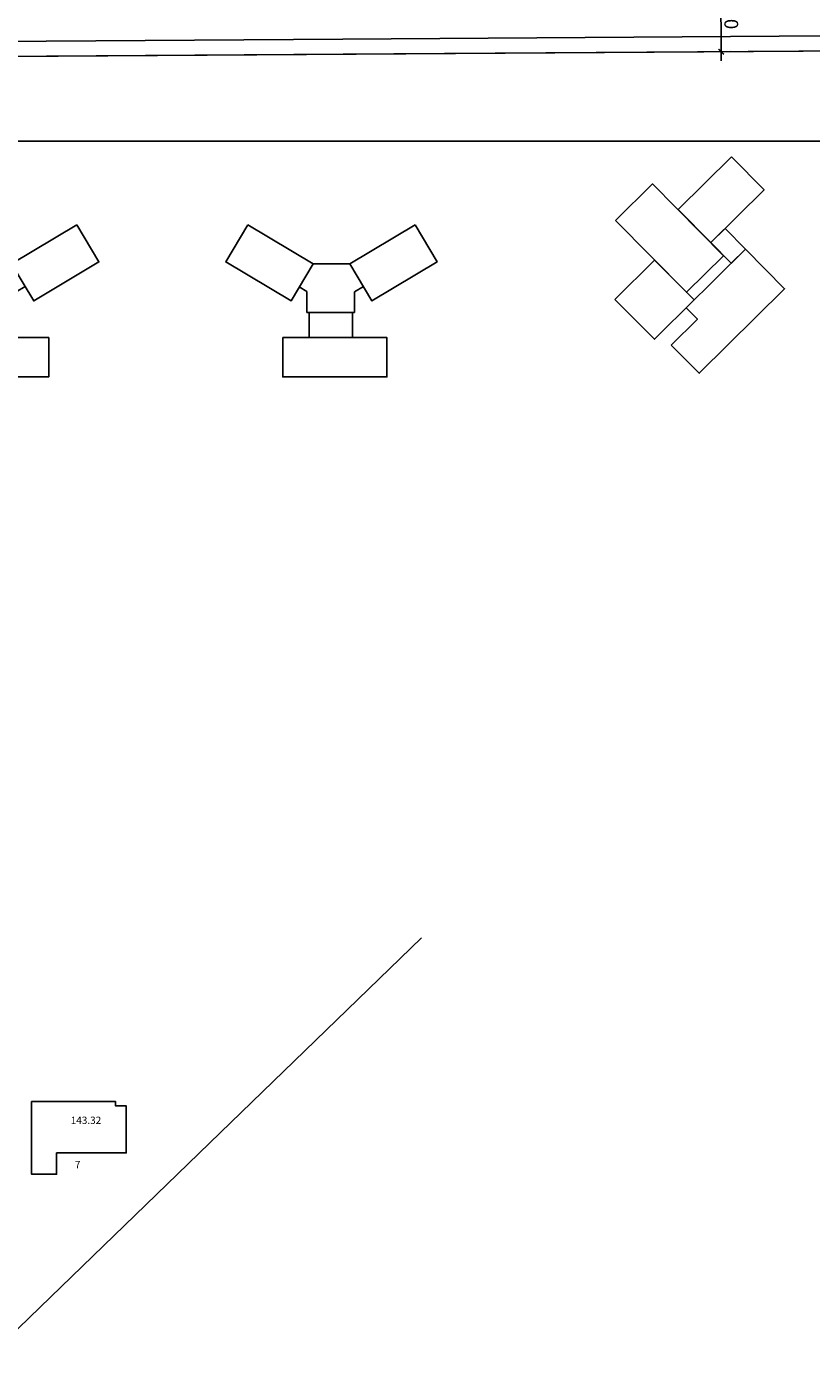
# Model space of a CAD drawing. Units: millimetres. Extents: x 206303 to 206959, y -29490 to -28940.
# Drawn here: x 206643 to 206772, y -29490 to -29271 of the extents above; entities that cross this region are included whole.
import ezdxf

# ---------------------------------------------------------------- set-up
doc = ezdxf.new("R2010")
doc.units = ezdxf.units.MM
doc.header["$LTSCALE"] = 100
for name, color, linetype in [('20221017工规修改云线', 1, 'Continuous'), ('A-ANNO-DIMS', 70, 'Continuous'), ('G-XREF', 2, 'Continuous'), ('JT-道路红线', 7, 'Continuous'), ('YD-R', 7, 'Continuous')]:
    doc.layers.add(name, color=color, linetype=linetype)
doc.layers.add('A-AREA-HOUS', color=41, linetype='Continuous', plot=False)
doc.layers.add('A-AREA-SHAR', color=31, linetype='Continuous', plot=False)
doc.layers.add('JT-道路缘石线', color=7, linetype='Continuous', true_color=0x0000a2)
doc.styles.add('GLA_T_G02_T3', font='romans.shx', dxfattribs={"width": 0.65, "bigfont": 'hzdx.shx'})
doc.styles.add('黑体', font='simhei.ttf')
doc.dimstyles.new('DIMN&&1', dxfattribs={"dimtxt": 2.25, "dimasz": 0.75, "dimexe": 1.5, "dimexo": 0.9375, "dimgap": 0.5625, "dimtad": 1, "dimzin": 0, "dimdsep": 46, "dimtxsty": 'GLA_T_G02_T3', "dimblk": 'TICK-3', "dimcen": 1, "dimclrd": 256, "dimclre": 256, "dimclrt": 7, "dimazin": 0, "dimtfac": 0.5, "dimtix": 1, "dimtmove": 2, "dimatfit": 3, "dimldrblk": 'TICK-arow', "dimfxl": 2, "dimtvp": 1, "dimtolj": 1, "dimtzin": 0, "dimlwd": -1, "dimlwe": -1, "dimarcsym": 0})

# ---------------------------------------------------------------- blocks, each defined once
blk = doc.blocks.new('TICK-3')
blk.add_line((2, 0), (-2, 0))
at = {"const_width": 0.3}
blk.add_lwpolyline([(0.6, 0.6), (-0.6, -0.6)], dxfattribs=at)
blk = doc.blocks.new('*D26')
at = {"layer": 'A-ANNO-DIMS', "transparency": 16777216}
for p, q in [((206753.67, -29259.68), (206758.38, -29259.65)), ((206756.88, -29260.41), (206756.98, -29273.91)), ((206753.77, -29274.68), (206758.48, -29274.65))]:
    blk.add_line(p, q, dxfattribs=at)
at = {"layer": 'DEFPOINTS', "color": 0, "transparency": 16777216}
for p in [(206752.73, -29259.69), (206752.84, -29274.69), (206756.98, -29274.66)]:
    blk.add_point(p, dxfattribs=at)
at = {"layer": 'A-ANNO-DIMS', "transparency": 16777216, "xscale": 0.75, "yscale": 0.75, "zscale": 0.75}
for p, rotation in [((206756.88, -29259.66), 90.38941509585315), ((206756.98, -29274.66), 270.3894150958532)]:
    blk.add_blockref('TICK-3', p, dxfattribs=dict(at, rotation=rotation))
at = {"layer": 'A-ANNO-DIMS', "color": 7, "transparency": 16777216, "insert": (206758.62, -29267.15), "char_height": 2.25, "attachment_point": 5, "rotation": 270.3894, "style": 'GLA_T_G02_T3'}
blk.add_mtext('\\A1;15.00', dxfattribs=at)
blk = doc.blocks.new('TICK-arow')
blk.add_line((-1, 0), (0, 0))
blk.add_lwpolyline([(0, 0, 0, 1, 0), (-3, 0, 0, 0, 0)], format="xyseb")
blk = doc.blocks.new('1233rw')
at = {"layer": '20221017工规修改云线'}
for p, q in [((196593.53, -29313.89), (196592.28, -29313.15)), ((196593.53, -29317.33), (196593.53, -29313.89)), ((196601.32, -29313.95), (196602.76, -29313.09)), ((196601.32, -29317.33), (196601.32, -29313.95)), ((196593.53, -29317.33), (196601.32, -29317.33)), ((196593.89, -29321.44), (196593.89, -29317.33)), ((196600.96, -29321.44), (196600.96, -29317.33))]:
    blk.add_line(p, q, dxfattribs=at)
for points in [[(196583.85, -29303.01), (196594.53, -29309.37), (196590.92, -29315.44), (196580.24, -29309.08)], [(196611.23, -29303.01), (196600.55, -29309.37), (196604.16, -29315.44), (196614.84, -29309.08)], [(196589.57, -29321.44), (196606.63, -29321.44), (196606.63, -29327.9), (196589.57, -29327.9)]]:
    blk.add_lwpolyline(points, close=True, dxfattribs=at)
blk.add_lwpolyline([(196594.53, -29309.37), (196600.55, -29309.37)], dxfattribs=at)
blk = doc.blocks.new('33211')
at = {"layer": '20221017工规修改云线'}
for points in [[(196718.37, -29291.86), (196723.72, -29297.27), (196715, -29305.89), (196709.65, -29300.49)], [(196699.4, -29302.3), (196711.01, -29314.04), (196717.07, -29308.05), (196705.45, -29296.31)], [(196544.56, -29298.48), (196549.91, -29303.89), (196541.19, -29312.51), (196535.84, -29307.11)], [(196525.6, -29308.92), (196537.21, -29320.65), (196543.26, -29314.67), (196531.65, -29302.93)], [(196715, -29305.89), (196718.35, -29309.28), (196720.67, -29306.98), (196717.32, -29303.6)], [(196541.19, -29312.51), (196544.54, -29315.9), (196546.86, -29313.6), (196543.51, -29310.22)], [(196699.3, -29315.2), (196705.77, -29321.73), (196712.27, -29315.3), (196705.8, -29308.77)], [(196525.49, -29321.82), (196531.96, -29328.35), (196538.46, -29321.92), (196531.99, -29315.39)]]:
    blk.add_lwpolyline(points, close=True, dxfattribs=at)
for points in [[(196708.53, -29322.68), (196713.09, -29327.29), (196727.07, -29313.45), (196720.67, -29306.98), (196710.97, -29316.59)], [(196534.72, -29329.3), (196539.28, -29333.91), (196553.26, -29320.07), (196546.86, -29313.6), (196537.16, -29323.2)], [(196710.97, -29316.59), (196712.81, -29318.44), (196708.53, -29322.68)], [(196537.16, -29323.2), (196539, -29325.06), (196534.72, -29329.3)]]:
    blk.add_lwpolyline(points, dxfattribs=at)
for p in [(0, 0), (55.36, 0)]:
    blk.add_blockref('1233rw', p, dxfattribs=at)

msp = doc.modelspace()

# ---------------------------------------------------------------- linework, layer by layer
msp.add_lwpolyline([(206588.185, -29441.952), (206634.971, -29490.308), (206707.938, -29419.71)])
at = {"layer": 'G-XREF'}
for points in [[(206458.916, -29029.619), (206921.825, -29029.619), (206921.825, -29289.294), (206458.916, -29289.294)], [(206644.115, -29446.514), (206644.115, -29458.414), (206648.215, -29458.414), (206648.215, -29454.914), (206659.615, -29454.914), (206659.615, -29447.214), (206657.865, -29447.214), (206657.865, -29446.514)]]:
    msp.add_lwpolyline(points, close=True, dxfattribs=at)
at = {"layer": 'JT-道路红线', "ltscale": 20}
msp.add_line((206542.745, -29276.116), (206695.096, -29275.081), dxfattribs=at)
msp.add_lwpolyline([(206695.096, -29275.081), (206893.997, -29273.729), (206912.093, -29290.741, -0.0111848), (206913.279, -29327.247), (206913.697, -29388.869)], format="xyb", dxfattribs=at)
at = {"layer": 'JT-道路缘石线'}
msp.add_line((206543.582, -29273.611), (206695.079, -29272.581), dxfattribs=at)
msp.add_lwpolyline([(206921.198, -29388.869), (206920.779, -29327.184, 0.0118531), (206919.458, -29288.144, 0.3994363), (206901.366, -29271.179), (206695.079, -29272.581)], format="xyb", dxfattribs=at)
at = {"layer": 'YD-R'}
msp.add_lwpolyline([(206547.523, -29332.288), (206542.321, -29276.584), (206542.321, -29276.584), (206542.745, -29276.116), (206542.745, -29276.116), (206786.692, -29274.458), (206786.692, -29274.458), (206790.401, -29388.869)], dxfattribs=at)

# ---------------------------------------------------------------- block references
at = {"layer": '20221017工规修改云线'}
msp.add_blockref('33211', (10040.298, 0), dxfattribs=at)

# ---------------------------------------------------------------- texts
at = {"layer": 'A-AREA-HOUS', "color": 1, "style": '黑体'}
msp.add_text('7', height=1.2, dxfattribs=at).set_placement((206651.207, -29457.43))
at = {"layer": 'A-AREA-SHAR', "style": '黑体'}
msp.add_text('143.32', height=1.2, dxfattribs=at).set_placement((206650.52, -29450.172))

# ---------------------------------------------------------------- dimensions: what is measured, and where the dimension line sits
at = {"layer": 'A-ANNO-DIMS', "color": 62}
dim = msp.add_linear_dim(base=(206756.982, -29274.66), p1=(206752.734, -29259.689), p2=(206752.836, -29274.688), angle=270.38942, dimstyle='DIMN&&1', dxfattribs=at)
dim.commit()
dim.dimension.update_dxf_attribs({"geometry": '*D26', "text_midpoint": (206758.618, -29267.149), "dimtype": 129})

doc.saveas('drawing.dxf')
